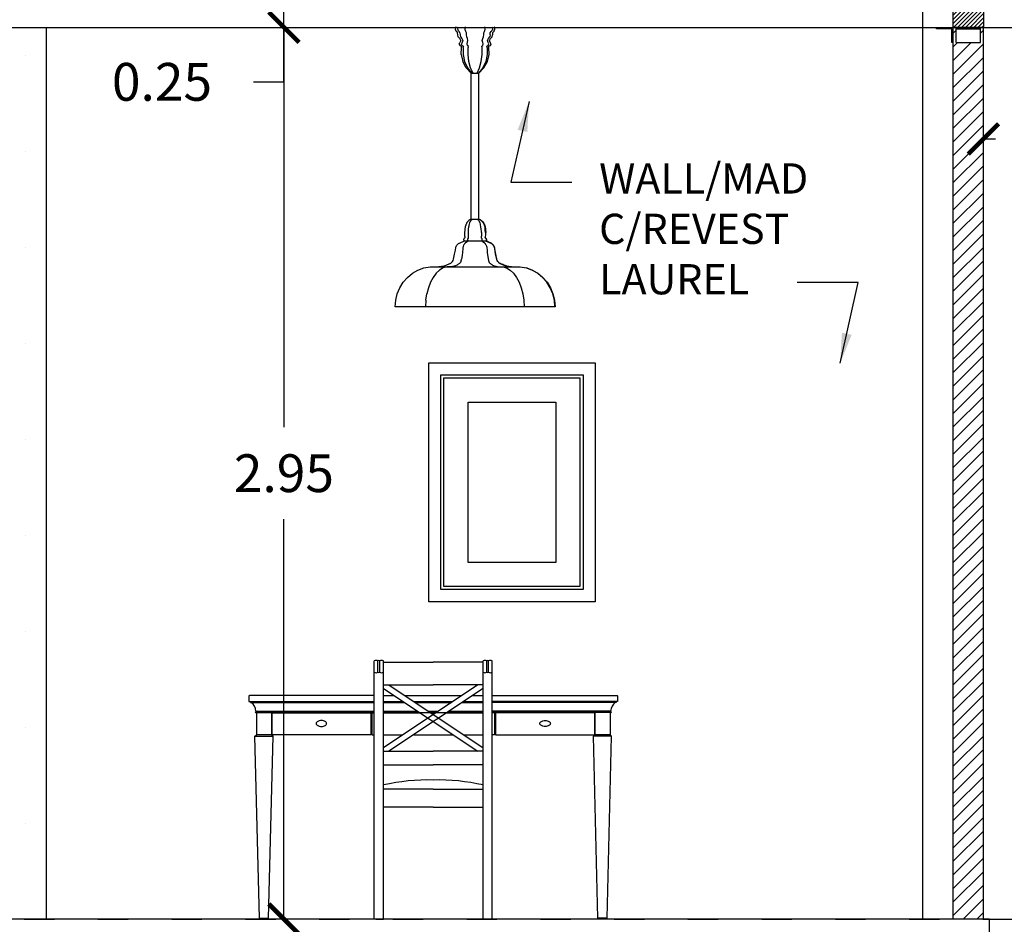
# Model space of a CAD drawing. Units: metres. Extents: x -13352 to 4481, y -21267 to 1347.
# Drawn here: x 220 to 224, y 609 to 612 of the extents above; entities that cross this region are included whole.
import ezdxf

# ---------------------------------------------------------------- set-up
doc = ezdxf.new("R2010")
doc.units = ezdxf.units.M
doc.linetypes.add('ACAD_ISO03W100', pattern=[30, 12, -18])
for name, color, linetype in [('AMOBLA', 9, 'Continuous'), ('ANOTACIONES', 7, 'Continuous'), ('suelo', 5, 'Continuous')]:
    doc.layers.add(name, color=color, linetype=linetype)
doc.layers.add('Color 2', color=2, linetype='Continuous', lineweight=60)
doc.layers.add('PAREDES', color=3, linetype='Continuous', lineweight=60)
doc.styles.add('NOTA50', font='archquik.shx', dxfattribs={"height": 0.125})
doc.dimstyles.new('car', dxfattribs={"dimtxt": 0.125, "dimasz": 0.1, "dimexe": 0.1, "dimexo": 0.08, "dimgap": 0.09, "dimtad": 0, "dimtih": 1, "dimtoh": 1, "dimzin": 0, "dimdsep": 46, "dimtxsty": 'NOTA50', "dimblk": 'ARCHTICK', "dimcen": 0, "dimclrd": 8, "dimclre": 6, "dimclrt": 6, "dimaunit": 1, "dimadec": 3, "dimazin": 0, "dimtfac": 1, "dimtofl": 0, "dimtmove": 0, "dimatfit": 2, "dimfxl": 1, "dimtolj": 1, "dimtzin": 0, "dimlwe": 9, "dimarcsym": 0})

# ---------------------------------------------------------------- blocks, each defined once
blk = doc.blocks.new('_ArchTick')
at = {"color": 0, "linetype": 'ByBlock', "const_width": 0.15}
blk.add_lwpolyline([(-0.5, -0.5), (0.5, 0.5)], dxfattribs=at)
blk = doc.blocks.new('*D443')
at = {"layer": 'Defpoints', "color": 0, "lineweight": -3, "transparency": 16777216}
for p in [(224.2571, 612.5572), (223.5771, 609.3572), (224.728, 609.3572)]:
    blk.add_point(p, dxfattribs=at)
at = {"layer": 'PAREDES', "color": 6, "linetype": 'Continuous', "lineweight": 9, "transparency": 16777216}
for p, q in [((224.3371, 612.5572), (224.828, 612.5572)), ((223.6571, 609.3572), (224.828, 609.3572))]:
    blk.add_line(p, q, dxfattribs=at)
at = {"layer": 'PAREDES', "color": 8, "linetype": 'Continuous', "lineweight": -2, "transparency": 16777216}
for p, q in [((224.728, 612.5572), (224.728, 611.1097)), ((224.728, 609.3572), (224.728, 610.8047))]:
    blk.add_line(p, q, dxfattribs=at)
at = {"layer": 'PAREDES', "color": 8, "lineweight": -2, "transparency": 16777216, "xscale": 0.1, "yscale": 0.1, "zscale": 0.1}
for p, rotation in [((224.728, 612.5572), 90), ((224.728, 609.3572), 270)]:
    blk.add_blockref('_ArchTick', p, dxfattribs=dict(at, rotation=rotation))
at = {"layer": 'PAREDES', "color": 6, "lineweight": -3, "transparency": 16777216, "insert": (224.728, 610.9572), "char_height": 0.125, "attachment_point": 5, "style": 'NOTA50'}
blk.add_mtext('\\A1;3.20', dxfattribs=at)
blk = doc.blocks.new('*D444')
at = {"layer": 'Defpoints', "color": 0, "lineweight": -3, "transparency": 16777216}
for p in [(223.9495, 615.7572), (223.5571, 609.3572), (225.1297, 609.3572)]:
    blk.add_point(p, dxfattribs=at)
at = {"layer": 'PAREDES', "color": 6, "linetype": 'Continuous', "lineweight": 9, "transparency": 16777216}
for p, q in [((224.0295, 615.7572), (225.2297, 615.7572)), ((223.6371, 609.3572), (225.2297, 609.3572))]:
    blk.add_line(p, q, dxfattribs=at)
at = {"layer": 'PAREDES', "color": 8, "linetype": 'Continuous', "lineweight": -2, "transparency": 16777216}
for p, q in [((225.1297, 615.7572), (225.1297, 613.3758)), ((225.1297, 609.3572), (225.1297, 613.0708))]:
    blk.add_line(p, q, dxfattribs=at)
at = {"layer": 'PAREDES', "color": 8, "lineweight": -2, "transparency": 16777216, "xscale": 0.1, "yscale": 0.1, "zscale": 0.1}
for p, rotation in [((225.1297, 615.7572), 90), ((225.1297, 609.3572), 270)]:
    blk.add_blockref('_ArchTick', p, dxfattribs=dict(at, rotation=rotation))
at = {"layer": 'PAREDES', "color": 6, "lineweight": -3, "transparency": 16777216, "insert": (225.1297, 613.2233), "char_height": 0.125, "attachment_point": 5, "style": 'NOTA50'}
blk.add_mtext('\\A1;6.40', dxfattribs=at)
blk = doc.blocks.new('*D450')
at = {"layer": 'Defpoints', "color": 0, "lineweight": -3, "transparency": 16777216}
for p in [(220.6271, 617.3272), (223.5571, 609.3572), (225.6127, 609.3572)]:
    blk.add_point(p, dxfattribs=at)
at = {"layer": 'PAREDES', "color": 6, "linetype": 'Continuous', "lineweight": 9, "transparency": 16777216}
for p, q in [((220.7071, 617.3272), (225.7127, 617.3272)), ((223.6371, 609.3572), (225.7127, 609.3572))]:
    blk.add_line(p, q, dxfattribs=at)
at = {"layer": 'PAREDES', "color": 8, "linetype": 'Continuous', "lineweight": -2, "transparency": 16777216}
for p, q in [((225.6127, 617.3272), (225.6127, 614.3129)), ((225.6127, 609.3572), (225.6127, 614.0079))]:
    blk.add_line(p, q, dxfattribs=at)
at = {"layer": 'PAREDES', "color": 8, "lineweight": -2, "transparency": 16777216, "xscale": 0.1, "yscale": 0.1, "zscale": 0.1}
for p, rotation in [((225.6127, 617.3272), 90), ((225.6127, 609.3572), 270)]:
    blk.add_blockref('_ArchTick', p, dxfattribs=dict(at, rotation=rotation))
at = {"layer": 'PAREDES', "color": 6, "lineweight": -3, "transparency": 16777216, "insert": (225.6127, 614.1604), "char_height": 0.125, "attachment_point": 5, "style": 'NOTA50'}
blk.add_mtext('\\A1;7.97', dxfattribs=at)
blk = doc.blocks.new('*D461')
at = {"layer": 'Defpoints', "color": 0, "lineweight": -3, "transparency": 16777216}
for p in [(223.5771, 609.3572), (223.5571, 608.7572), (225.6127, 608.7572)]:
    blk.add_point(p, dxfattribs=at)
at = {"layer": 'PAREDES', "color": 6, "linetype": 'Continuous', "lineweight": 9, "transparency": 16777216}
for p, q in [((223.6571, 609.3572), (225.7127, 609.3572)), ((223.6371, 608.7572), (225.7127, 608.7572))]:
    blk.add_line(p, q, dxfattribs=at)
at = {"layer": 'PAREDES', "color": 8, "linetype": 'Continuous', "lineweight": -2, "transparency": 16777216}
for p, q in [((225.6127, 609.3572), (225.6127, 609.2097)), ((225.6127, 608.7572), (225.6127, 608.9047))]:
    blk.add_line(p, q, dxfattribs=at)
at = {"layer": 'PAREDES', "color": 8, "lineweight": -2, "transparency": 16777216, "xscale": 0.1, "yscale": 0.1, "zscale": 0.1}
for p, rotation in [((225.6127, 609.3572), 90), ((225.6127, 608.7572), 270)]:
    blk.add_blockref('_ArchTick', p, dxfattribs=dict(at, rotation=rotation))
at = {"layer": 'PAREDES', "color": 6, "lineweight": -3, "transparency": 16777216, "insert": (225.6127, 609.0572), "char_height": 0.125, "attachment_point": 5, "style": 'NOTA50'}
blk.add_mtext('\\A1;0.60', dxfattribs=at)
blk = doc.blocks.new('ALESCR')
at = {"layer": 'AMOBLA', "lineweight": -3}
for p, q in [((-0.195, 0), (-0.195, 0.8542)), ((-0.183, 0.8166), (-0.183, 0.8542)), ((-0.177, 0.8166), (-0.177, 0.8542)), ((-0.165, 0), (-0.165, 0.8542)), ((-0.165, 0.85), (0, 0.85)), ((0.165, 0.85), (0, 0.85)), ((0.165, 0), (0.165, 0.8542)), ((0.165, 0), (0.165, 0.8542)), ((0.177, 0.8166), (0.177, 0.8542)), ((0.183, 0.8166), (0.183, 0.8542)), ((0.195, 0), (0.195, 0.8542)), ((0.147, 0.775), (-0.165, 0.567)), ((-0.165, 0.775), (0, 0.775)), ((-0.165, 0.763), (0.147, 0.555)), ((-0.147, 0.775), (0.165, 0.567)), ((0.165, 0.763), (-0.147, 0.555)), ((0.165, 0.775), (0, 0.775)), ((-0.61, 0.738), (-0.608, 0.74)), ((-0.61, 0.738), (-0.61, 0.72)), ((-0.61, 0.72), (-0.195, 0.72)), ((-0.605, 0.72), (-0.605, 0.717)), ((-0.605, 0.717), (-0.602, 0.717)), ((-0.602, 0.717), (-0.195, 0.717)), ((0.61, 0.72), (0.195, 0.72)), ((0.602, 0.717), (0.195, 0.717)), ((0.605, 0.717), (0.602, 0.717)), ((0.605, 0.72), (0.605, 0.717)), ((0.61, 0.738), (0.608, 0.74)), ((0.61, 0.738), (0.61, 0.72)), ((-0.5868, 0.688), (-0.195, 0.688)), ((-0.5868, 0.688), (-0.5848, 0.688)), ((-0.165, 0.688), (-0.0525, 0.688)), ((-0.0165, 0.688), (0.0165, 0.688)), ((0.0525, 0.688), (0.165, 0.688)), ((0.5868, 0.688), (0.195, 0.688)), ((0.5868, 0.688), (0.5848, 0.688)), ((-0.5868, 0.683), (-0.195, 0.683)), ((-0.5338, 0.682), (-0.195, 0.682)), ((-0.206, 0.682), (-0.206, 0.61)), ((-0.203, 0.682), (-0.203, 0.61)), ((-0.203, 0.682), (-0.195, 0.682)), ((-0.165, 0.683), (0.165, 0.683)), ((-0.165, 0.682), (-0.0435, 0.682)), ((-0.0075, 0.682), (0.0075, 0.682)), ((0.0435, 0.682), (0.165, 0.682)), ((0.5868, 0.683), (0.195, 0.683)), ((0.203, 0.682), (0.195, 0.682)), ((0.203, 0.682), (0.203, 0.61)), ((0.5338, 0.682), (0.206, 0.682)), ((0.206, 0.682), (0.206, 0.61)), ((-0.59, 0.605), (-0.585, 0.61)), ((-0.575, 0.003), (-0.59, 0.605)), ((-0.5348, 0.61), (-0.5852, 0.61)), ((-0.545, 0.003), (-0.53, 0.605)), ((-0.53, 0.605), (-0.535, 0.61)), ((-0.206, 0.61), (-0.5348, 0.61)), ((0.206, 0.61), (0.5348, 0.61)), ((0.53, 0.605), (0.535, 0.61)), ((0.545, 0.003), (0.53, 0.605)), ((0.5348, 0.61), (0.5852, 0.61)), ((0.575, 0.003), (0.59, 0.605)), ((0.59, 0.605), (0.585, 0.61)), ((-0.165, 0.555), (0, 0.555)), ((0.165, 0.555), (0, 0.555)), ((-0.165, 0.51), (0, 0.51)), ((0.165, 0.51), (0, 0.51)), ((0, 0.43), (-0.165, 0.43)), ((0, 0.43), (0.165, 0.43)), ((0, 0.37), (-0.165, 0.37)), ((0, 0.37), (0.165, 0.37)), ((-0.572, 0.003), (-0.572, 0)), ((-0.548, 0.003), (-0.548, 0)), ((-0.165, 0), (-0.195, 0)), ((-0.1898, 0), (-0.165, 0)), ((0.165, 0), (0.195, 0)), ((0.548, 0.003), (0.548, 0)), ((0.572, 0.003), (0.572, 0))]:
    blk.add_line(p, q, dxfattribs=at)
at = {"layer": 'AMOBLA', "linetype": 'Continuous', "lineweight": -3}
for p, q in [((-0.195, 0.74), (-0.608, 0.74)), ((-0.165, 0.74), (-0.1305, 0.74)), ((-0.165, 0.72), (-0.1005, 0.72)), ((-0.165, 0.717), (-0.096, 0.717)), ((-0.0945, 0.74), (0.0945, 0.74)), ((-0.0645, 0.72), (0.0645, 0.72)), ((-0.06, 0.717), (0.06, 0.717)), ((0.096, 0.717), (0.165, 0.717)), ((0.1005, 0.72), (0.165, 0.72)), ((0.1305, 0.74), (0.165, 0.74)), ((0.195, 0.74), (0.608, 0.74)), ((-0.5848, 0.683), (-0.5848, 0.61)), ((-0.5348, 0.683), (-0.5348, 0.61)), ((-0.5338, 0.682), (-0.5338, 0.61)), ((-0.0045, 0.68), (0.0045, 0.68)), ((0, 0.677), (0, 0.677)), ((0.5338, 0.682), (0.5338, 0.61)), ((0.5348, 0.683), (0.5348, 0.61)), ((0.5848, 0.683), (0.5848, 0.61)), ((-0.59, 0.605), (-0.53, 0.605)), ((-0.203, 0.61), (-0.195, 0.61)), ((-0.165, 0.61), (-0.1005, 0.61)), ((-0.0645, 0.61), (0.0645, 0.61)), ((0.1005, 0.61), (0.165, 0.61)), ((0.203, 0.61), (0.195, 0.61)), ((0.59, 0.605), (0.53, 0.605)), ((0.585, 0.61), (0.535, 0.61)), ((-0.575, 0.003), (-0.545, 0.003)), ((0.575, 0.003), (0.545, 0.003))]:
    blk.add_line(p, q, dxfattribs=at)
at = {"layer": 'AMOBLA', "lineweight": -3}
for points in [[(-0.0145, 1.05), (-0.0145, 1.84), (0.5355, 1.84), (0.5355, 1.05)], [(0.0255, 1.09), (0.0255, 1.8), (0.4955, 1.8), (0.4955, 1.09)], [(0.0355, 1.1), (0.0355, 1.79), (0.4855, 1.79), (0.4855, 1.1)], [(0.1155, 1.18), (0.1155, 1.71), (0.4055, 1.71), (0.4055, 1.18)]]:
    blk.add_lwpolyline(points, close=True, dxfattribs=at)
for points in [[(-0.3701, 0.6567, 0.057073), (-0.377, 0.6559, 0.070785), (-0.3823, 0.6539, 0.106267), (-0.3863, 0.6504, 0.160508), (-0.3874, 0.647, 0.160508), (-0.3863, 0.6437, 0.106267), (-0.3823, 0.6402, 0.070785), (-0.377, 0.6381, 0.057073), (-0.3701, 0.6373, 0.057073), (-0.3631, 0.6381, 0.070785), (-0.3578, 0.6402, 0.106267), (-0.3539, 0.6437, 0.160508), (-0.3528, 0.647, 0.160508), (-0.3539, 0.6504, 0.106267), (-0.3578, 0.6539, 0.070785), (-0.3631, 0.6559, 0.057073)], [(0.3701, 0.6567, -0.057073), (0.377, 0.6559, -0.070785), (0.3823, 0.6539, -0.106267), (0.3863, 0.6504, -0.160508), (0.3874, 0.647, -0.160508), (0.3863, 0.6437, -0.106267), (0.3823, 0.6402, -0.070785), (0.377, 0.6381, -0.057073), (0.3701, 0.6373, -0.057073), (0.3631, 0.6381, -0.070785), (0.3578, 0.6402, -0.106267), (0.3539, 0.6437, -0.160508), (0.3528, 0.647, -0.160508), (0.3539, 0.6504, -0.106267), (0.3578, 0.6539, -0.070785), (0.3631, 0.6559, -0.057073)]]:
    blk.add_lwpolyline(points, format="xyb", close=True, dxfattribs=at)
for centre, radius, start, end in [((-0.189, 0.8438), 0.012, 60, 120), ((-0.18, 0.849), 0.006, 60, 120), ((-0.171, 0.8438), 0.012, 60, 120), ((0.171, 0.8438), 0.012, 60, 120), ((0.18, 0.849), 0.006, 60, 120), ((0.189, 0.8438), 0.012, 60, 120), ((-0.189, 0.827), 0.012, 240, 300), ((-0.18, 0.8218), 0.006, 240, 300), ((-0.171, 0.827), 0.012, 240, 300), ((0.171, 0.827), 0.012, 240, 300), ((0.18, 0.8218), 0.006, 240, 300), ((0.189, 0.827), 0.012, 240, 300), ((-0.6298, 0.684), 0.0432, 5.3298, 49.85), ((0.6298, 0.684), 0.0432, 130.15, 174.6702), ((-0.5868, 0.6855), 0.0025, 90, 270), ((0.5868, 0.6855), 0.0025, 270, 90), ((-0.0161, -0.2209), 0.6811, 88.649, 102.6307), ((0.0161, -0.2209), 0.6811, 77.3693, 91.351)]:
    blk.add_arc(centre, radius, start, end, dxfattribs=at)
blk = doc.blocks.new('A$C715930ED')
at = {"layer": 'AMOBLA', "color": 8, "lineweight": -3}
blk.add_blockref('ALESCR', (0.61, 0), dxfattribs=at)
blk = doc.blocks.new('A$C350611A7')
at = {"color": 7, "linetype": 'Continuous', "lineweight": -3}
for p, q in [((7.86, 36.36), (7.82, 36.15)), ((7.82, 36.15), (7.91, 35.95)), ((7.91, 36.45), (7.86, 36.36)), ((7.95, 35.92), (7.91, 35.95)), ((8, 35.88), (7.95, 35.92)), ((8.17, 36.15), (8.2, 36.36)), ((8.25, 35.95), (8.17, 36.15)), ((8.2, 36.36), (8.25, 36.45)), ((8.28, 35.92), (8.25, 35.95)), ((8.32, 35.88), (8.28, 35.92)), ((9.12, 36.15), (9.13, 36.36)), ((9.16, 35.95), (9.12, 36.15)), ((9.13, 36.36), (9.15, 36.4)), ((9.15, 36.4), (9.16, 36.45)), ((9.18, 35.92), (9.16, 35.95)), ((9.2, 35.88), (9.18, 35.92)), ((11.62, 35.88), (11.64, 35.92)), ((11.64, 35.92), (11.66, 35.95)), ((11.67, 36.4), (11.66, 36.45)), ((11.66, 35.95), (11.71, 36.15)), ((11.69, 36.36), (11.67, 36.4)), ((11.71, 36.15), (11.69, 36.36)), ((12.54, 35.92), (12.51, 35.88)), ((12.58, 35.95), (12.54, 35.92)), ((12.58, 36.45), (12.62, 36.36)), ((12.66, 36.15), (12.58, 35.95)), ((12.62, 36.36), (12.66, 36.15)), ((12.83, 35.88), (12.87, 35.92)), ((12.87, 35.92), (12.91, 35.95)), ((12.97, 36.36), (12.91, 36.45)), ((12.91, 35.95), (13, 36.15)), ((13, 36.15), (12.97, 36.36)), ((8, 35.88), (8.13, 35.69)), ((8.15, 35.45), (8.13, 35.69)), ((8.2, 35.16), (8.15, 35.45)), ((8.2, 35.16), (8.41, 34.94)), ((8.44, 35.69), (8.32, 35.88)), ((8.55, 34.7), (8.41, 34.94)), ((8.44, 35.69), (8.46, 35.45)), ((8.55, 34.7), (8.44, 34.45)), ((8.46, 35.45), (8.5, 35.16)), ((8.5, 35.16), (8.68, 34.94)), ((8.68, 34.94), (8.8, 34.7)), ((8.8, 34.7), (8.71, 34.45)), ((9.27, 35.69), (9.2, 35.88)), ((9.29, 35.45), (9.27, 35.69)), ((9.31, 35.16), (9.29, 35.45)), ((9.41, 34.94), (9.31, 35.16)), ((9.37, 34.24), (9.48, 34.7)), ((9.48, 34.7), (9.41, 34.94)), ((11.34, 34.7), (11.41, 34.94)), ((11.4, 34.45), (11.34, 34.7)), ((11.41, 34.94), (11.51, 35.16)), ((11.51, 35.16), (11.54, 35.45)), ((11.54, 35.45), (11.55, 35.69)), ((11.55, 35.69), (11.62, 35.88)), ((12.02, 34.7), (12.15, 34.94)), ((12.12, 34.45), (12.02, 34.7)), ((12.15, 34.94), (12.32, 35.16)), ((12.27, 34.7), (12.41, 34.94)), ((12.38, 34.45), (12.27, 34.7)), ((12.37, 35.45), (12.32, 35.16)), ((12.37, 35.45), (12.39, 35.69)), ((12.39, 35.69), (12.51, 35.88)), ((12.41, 34.94), (12.62, 35.16)), ((12.62, 35.16), (12.67, 35.45)), ((12.69, 35.69), (12.67, 35.45)), ((12.83, 35.88), (12.69, 35.69)), ((8.34, 34.24), (8.44, 34.45)), ((8.34, 34.24), (8.43, 34.02)), ((8.43, 34.02), (8.65, 33.95)), ((8.59, 32.86), (8.62, 33.8)), ((8.71, 34.45), (8.61, 34.24)), ((8.61, 34.24), (8.69, 34.02)), ((8.62, 33.8), (8.65, 33.95)), ((8.69, 34.02), (8.89, 33.95)), ((8.86, 33.8), (8.84, 32.86)), ((8.86, 33.8), (8.87, 33.87)), ((8.89, 33.95), (8.87, 33.87)), ((9.42, 34.02), (9.37, 34.24)), ((9.53, 33.95), (9.42, 34.02)), ((9.5, 32.86), (9.52, 33.8)), ((9.52, 33.87), (9.53, 33.95)), ((9.52, 33.87), (9.52, 33.8)), ((11.29, 33.95), (11.4, 34.02)), ((11.3, 33.87), (11.29, 33.95)), ((11.31, 33.8), (11.3, 33.87)), ((11.32, 32.86), (11.31, 33.8)), ((11.45, 34.24), (11.4, 34.45)), ((11.4, 34.02), (11.45, 34.24)), ((11.93, 33.95), (12.13, 34.02)), ((11.97, 33.8), (11.93, 33.95)), ((11.97, 33.8), (11.99, 32.86)), ((12.21, 34.24), (12.12, 34.45)), ((12.13, 34.02), (12.21, 34.24)), ((12.17, 33.95), (12.4, 34.02)), ((12.21, 33.8), (12.17, 33.95)), ((12.23, 32.86), (12.21, 33.8)), ((12.49, 34.24), (12.38, 34.45)), ((12.4, 34.02), (12.49, 34.24)), ((8.59, 32.86), (8.81, 31.94)), ((8.84, 32.86), (9.02, 31.94)), ((9.61, 31.94), (9.5, 32.86)), ((11.21, 31.94), (11.32, 32.86)), ((11.99, 32.86), (11.8, 31.94)), ((12.01, 31.94), (12.23, 32.86)), ((9.26, 31.12), (8.81, 31.94)), ((9.02, 31.94), (9.41, 31.12)), ((9.26, 31.12), (9.91, 30.44)), ((9.41, 31.12), (9.98, 30.44)), ((9.83, 31.12), (9.61, 31.94)), ((10.16, 30.44), (9.83, 31.12)), ((10.66, 30.44), (10.99, 31.12)), ((11.41, 31.12), (10.84, 30.44)), ((10.91, 30.44), (11.56, 31.12)), ((10.99, 31.12), (11.21, 31.94)), ((11.8, 31.94), (11.41, 31.12)), ((11.56, 31.12), (12.01, 31.94)), ((9.91, 11.44), (9.91, 30.44)), ((9.91, 30.44), (10.91, 30.44)), ((10.91, 11.44), (10.91, 30.44)), ((9.13, 10.42), (9.07, 10.13)), ((9.18, 10.62), (9.13, 10.42)), ((9.2, 10.67), (9.18, 10.62)), ((9.2, 10.67), (9.24, 10.78)), ((9.24, 10.78), (9.27, 10.83)), ((9.29, 10.88), (9.27, 10.83)), ((9.32, 10.93), (9.29, 10.88)), ((9.35, 10.98), (9.32, 10.93)), ((9.38, 11.02), (9.35, 10.98)), ((9.41, 11.07), (9.38, 11.02)), ((9.46, 11.12), (9.41, 11.07)), ((9.5, 11.16), (9.46, 11.12)), ((9.55, 11.21), (9.5, 11.16)), ((9.6, 11.25), (9.55, 11.21)), ((9.56, 10.13), (9.59, 10.42)), ((9.59, 10.42), (9.62, 10.57)), ((9.71, 11.32), (9.6, 11.25)), ((9.62, 10.62), (9.64, 10.67)), ((9.62, 10.57), (9.62, 10.62)), ((9.64, 10.67), (9.66, 10.78)), ((9.66, 10.78), (9.71, 10.93)), ((9.76, 11.36), (9.71, 11.32)), ((9.71, 10.93), (9.73, 10.98)), ((9.73, 10.98), (9.74, 11.02)), ((9.74, 11.02), (9.77, 11.07)), ((9.82, 11.39), (9.76, 11.36)), ((9.77, 11.07), (9.79, 11.12)), ((9.79, 11.12), (9.82, 11.16)), ((9.88, 11.42), (9.82, 11.39)), ((9.82, 11.16), (9.85, 11.21)), ((9.85, 11.21), (9.88, 11.25)), ((9.94, 11.44), (9.88, 11.42)), ((9.88, 11.25), (9.91, 11.28)), ((9.91, 11.44), (10.91, 11.44)), ((9.91, 11.28), (9.95, 11.32)), ((9.95, 11.32), (9.98, 11.36)), ((9.98, 11.36), (10.02, 11.39)), ((10.02, 11.39), (10.05, 11.42)), ((10.05, 11.42), (10.09, 11.44)), ((10.74, 11.39), (10.7, 11.42)), ((10.77, 11.36), (10.74, 11.39)), ((10.81, 11.32), (10.77, 11.36)), ((10.87, 11.25), (10.81, 11.32)), ((10.86, 11.44), (10.92, 11.42)), ((10.9, 11.21), (10.87, 11.25)), ((10.89, 11.44), (10.95, 11.42)), ((10.93, 11.16), (10.9, 11.21)), ((10.92, 11.42), (10.98, 11.39)), ((10.96, 11.12), (10.93, 11.16)), ((10.95, 11.42), (11, 11.39)), ((10.99, 11.07), (10.96, 11.12)), ((10.98, 11.39), (11.04, 11.36)), ((11.01, 11.02), (10.99, 11.07)), ((11, 11.39), (11.06, 11.36)), ((11.03, 10.98), (11.01, 11.02)), ((11.05, 10.93), (11.03, 10.98)), ((11.04, 11.36), (11.09, 11.32)), ((11.09, 10.78), (11.05, 10.93)), ((11.06, 11.36), (11.12, 11.32)), ((11.09, 11.32), (11.2, 11.25)), ((11.11, 10.73), (11.09, 10.78)), ((11.12, 10.67), (11.11, 10.73)), ((11.12, 11.32), (11.22, 11.25)), ((11.16, 10.42), (11.12, 10.67)), ((11.2, 10.13), (11.16, 10.42)), ((11.2, 11.25), (11.25, 11.21)), ((11.22, 11.25), (11.28, 11.21)), ((11.25, 11.21), (11.34, 11.12)), ((11.28, 11.21), (11.37, 11.12)), ((11.34, 11.12), (11.39, 11.07)), ((11.37, 11.12), (11.41, 11.07)), ((11.39, 11.07), (11.48, 10.93)), ((11.41, 11.07), (11.51, 10.93)), ((11.48, 10.93), (11.54, 10.83)), ((11.51, 10.93), (11.56, 10.83)), ((11.54, 10.83), (11.6, 10.67)), ((11.56, 10.83), (11.63, 10.67)), ((11.6, 10.67), (11.63, 10.57)), ((11.63, 10.67), (11.66, 10.57)), ((11.63, 10.57), (11.7, 10.28)), ((11.66, 10.57), (11.7, 10.42)), ((11.7, 10.42), (11.75, 10.13)), ((11.74, 9.99), (11.7, 10.28)), ((9.05, 9.99), (9.03, 9.69)), ((9.03, 9.69), (9.03, 9.54)), ((9.03, 9.54), (9.04, 9.25)), ((9.04, 9.25), (9.06, 9.1)), ((9.07, 10.13), (9.05, 9.99)), ((9.06, 9), (9.05, 8.97)), ((9.06, 9.1), (9.06, 9.07)), ((9.06, 9.07), (9.06, 9.02)), ((9.06, 9.02), (9.06, 9)), ((9.53, 9.69), (9.56, 10.13)), ((9.53, 9.54), (9.53, 9.69)), ((9.55, 9.1), (9.53, 9.54)), ((9.54, 8.97), (9.55, 9.02)), ((9.55, 9.07), (9.55, 9.1)), ((9.55, 9.02), (9.55, 9.07)), ((11.22, 9.84), (11.2, 10.13)), ((11.21, 9.1), (11.2, 9.07)), ((11.2, 9.07), (11.2, 9.02)), ((11.2, 9.02), (11.21, 9)), ((11.22, 9.25), (11.21, 9.1)), ((11.21, 9), (11.21, 8.97)), ((11.22, 9.69), (11.22, 9.84)), ((11.22, 9.69), (11.22, 9.4)), ((11.22, 9.4), (11.22, 9.25)), ((11.74, 9.1), (11.73, 9.07)), ((11.73, 9.07), (11.73, 9.02)), ((11.74, 9), (11.73, 9.02)), ((11.76, 9.69), (11.74, 9.99)), ((11.76, 9.4), (11.74, 9.1)), ((11.75, 8.97), (11.74, 9)), ((11.75, 10.13), (11.77, 9.99)), ((11.76, 9.69), (11.76, 9.4)), ((11.76, 9.1), (11.79, 9.4)), ((11.76, 9.07), (11.76, 9.1)), ((11.76, 9.02), (11.76, 9.07)), ((11.76, 9), (11.76, 9.02)), ((11.76, 9), (11.78, 8.97)), ((11.77, 9.99), (11.79, 9.69)), ((11.79, 9.54), (11.79, 9.69)), ((11.79, 9.4), (11.79, 9.54)), ((7.84, 7.38), (7.88, 7.73)), ((7.88, 7.73), (7.91, 7.81)), ((7.94, 7.88), (7.91, 7.81)), ((7.94, 7.88), (7.98, 7.95)), ((7.98, 7.95), (8.03, 8.02)), ((8.03, 8.02), (8.08, 8.08)), ((8.08, 8.08), (8.13, 8.14)), ((8.13, 8.14), (8.19, 8.19)), ((8.19, 8.19), (8.26, 8.24)), ((8.26, 8.24), (8.32, 8.28)), ((8.32, 8.28), (8.39, 8.31)), ((8.39, 8.31), (9.03, 8.6)), ((8.82, 7.73), (8.81, 7.56)), ((8.84, 7.81), (8.82, 7.73)), ((8.86, 7.88), (8.84, 7.81)), ((8.91, 8.02), (8.86, 7.88)), ((8.91, 8.78), (8.92, 8.82)), ((8.91, 8.78), (8.91, 8.74)), ((8.91, 8.74), (8.92, 8.69)), ((8.94, 8.08), (8.91, 8.02)), ((8.93, 8.86), (8.92, 8.82)), ((8.92, 8.69), (8.94, 8.66)), ((8.95, 8.89), (8.93, 8.86)), ((8.94, 8.66), (8.97, 8.63)), ((8.98, 8.14), (8.94, 8.08)), ((8.98, 8.9), (8.95, 8.89)), ((8.97, 8.63), (9.01, 8.61)), ((9, 8.91), (8.98, 8.9)), ((9.02, 8.19), (8.98, 8.14)), ((9.03, 8.95), (9, 8.91)), ((9.01, 8.61), (9.03, 8.6)), ((9.05, 8.24), (9.02, 8.19)), ((9.05, 8.97), (9.03, 8.95)), ((9.03, 8.6), (11.77, 8.6)), ((9.1, 8.28), (9.05, 8.24)), ((9.53, 8.6), (9.1, 8.28)), ((9.46, 8.82), (9.47, 8.86)), ((9.46, 8.74), (9.46, 8.82)), ((9.46, 8.69), (9.46, 8.74)), ((9.48, 8.66), (9.46, 8.69)), ((9.47, 8.86), (9.48, 8.89)), ((9.48, 8.89), (9.5, 8.9)), ((9.49, 8.63), (9.48, 8.66)), ((9.52, 8.61), (9.49, 8.63)), ((9.5, 8.9), (9.51, 8.91)), ((9.51, 8.91), (9.53, 8.95)), ((9.53, 8.6), (9.52, 8.61)), ((9.53, 8.95), (9.54, 8.97)), ((11.21, 8.97), (11.22, 8.95)), ((11.22, 8.95), (11.24, 8.91)), ((11.24, 8.61), (11.22, 8.6)), ((11.62, 8.31), (11.23, 8.6)), ((11.24, 8.91), (11.25, 8.9)), ((11.26, 8.63), (11.24, 8.61)), ((11.25, 8.9), (11.27, 8.89)), ((11.28, 8.66), (11.26, 8.63)), ((11.27, 8.89), (11.29, 8.86)), ((11.29, 8.69), (11.28, 8.66)), ((11.29, 8.86), (11.3, 8.82)), ((11.3, 8.78), (11.29, 8.69)), ((11.3, 8.82), (11.3, 8.78)), ((11.66, 8.28), (11.62, 8.31)), ((11.7, 8.24), (11.66, 8.28)), ((11.7, 8.24), (11.74, 8.19)), ((11.74, 8.19), (11.78, 8.14)), ((11.76, 8.95), (11.75, 8.97)), ((11.78, 8.93), (11.76, 8.95)), ((11.77, 8.6), (11.8, 8.61)), ((11.77, 8.6), (12.47, 8.28)), ((11.78, 8.97), (11.79, 8.95)), ((11.8, 8.91), (11.78, 8.93)), ((11.78, 8.14), (11.84, 8.02)), ((11.79, 8.95), (11.81, 8.93)), ((11.82, 8.9), (11.8, 8.91)), ((11.8, 8.61), (11.83, 8.63)), ((11.82, 8.61), (11.8, 8.6)), ((12.5, 8.28), (11.8, 8.6)), ((11.81, 8.93), (11.83, 8.91)), ((11.87, 8.89), (11.82, 8.9)), ((11.85, 8.63), (11.82, 8.61)), ((11.83, 8.91), (11.85, 8.9)), ((11.83, 8.63), (11.85, 8.66)), ((11.84, 8.89), (11.87, 8.86)), ((11.84, 8.02), (11.9, 7.88)), ((11.85, 8.66), (11.88, 8.69)), ((11.88, 8.66), (11.85, 8.63)), ((11.89, 8.86), (11.87, 8.89)), ((11.88, 8.82), (11.87, 8.86)), ((11.89, 8.78), (11.88, 8.82)), ((11.88, 8.69), (11.89, 8.74)), ((11.9, 8.69), (11.88, 8.66)), ((11.91, 8.82), (11.89, 8.86)), ((11.89, 8.74), (11.89, 8.78)), ((11.91, 8.74), (11.9, 8.69)), ((11.9, 7.88), (11.92, 7.81)), ((11.91, 8.82), (11.92, 8.78)), ((11.92, 8.78), (11.91, 8.74)), ((11.92, 7.81), (11.93, 7.73)), ((11.93, 7.73), (11.96, 7.38)), ((12.47, 8.28), (12.54, 8.24)), ((12.57, 8.24), (12.5, 8.28)), ((12.54, 8.24), (12.6, 8.19)), ((12.63, 8.19), (12.57, 8.24)), ((12.6, 8.19), (12.67, 8.14)), ((12.69, 8.14), (12.63, 8.19)), ((12.67, 8.14), (12.72, 8.08)), ((12.75, 8.08), (12.69, 8.14)), ((12.72, 8.08), (12.77, 8.02)), ((12.8, 8.02), (12.75, 8.08)), ((12.77, 8.02), (12.82, 7.95)), ((12.84, 7.95), (12.8, 8.02)), ((12.82, 7.95), (12.89, 7.81)), ((12.94, 7.73), (12.84, 7.95)), ((12.89, 7.81), (12.92, 7.73)), ((12.92, 7.73), (12.94, 7.56)), ((12.97, 7.56), (12.94, 7.73)), ((7.58, 6.2), (7.74, 6.87)), ((7.74, 6.87), (7.84, 7.38)), ((8.71, 6.7), (8.63, 6.2)), ((8.81, 7.56), (8.71, 6.7)), ((11.96, 7.38), (11.98, 7.21)), ((11.98, 7.21), (12, 7.04)), ((12, 7.04), (12.15, 6.03)), ((12.94, 7.56), (13.06, 6.87)), ((13.08, 6.87), (12.97, 7.56)), ((13.06, 6.87), (13.26, 6.03)), ((13.12, 6.7), (13.08, 6.87)), ((13.29, 6.03), (13.12, 6.7)), ((3.73, 5.07), (4.54, 5.22)), ((4.54, 5.22), (5.35, 5.22)), ((4.54, 5.22), (16.29, 5.22)), ((5.35, 5.22), (5.69, 5.24)), ((5.69, 5.24), (5.85, 5.26)), ((5.85, 5.26), (6.01, 5.29)), ((6.01, 5.29), (6.18, 5.32)), ((6.18, 5.32), (6.34, 5.36)), ((6.76, 5.22), (6.26, 5.07)), ((6.34, 5.36), (6.5, 5.4)), ((6.5, 5.4), (6.66, 5.45)), ((6.66, 5.45), (6.81, 5.51)), ((7.26, 5.22), (6.76, 5.22)), ((6.81, 5.51), (6.96, 5.58)), ((6.96, 5.58), (7.03, 5.6)), ((7.03, 5.6), (7.1, 5.63)), ((7.1, 5.63), (7.17, 5.66)), ((7.17, 5.66), (7.23, 5.7)), ((7.23, 5.7), (7.29, 5.74)), ((7.36, 5.23), (7.26, 5.22)), ((7.29, 5.74), (7.35, 5.79)), ((7.35, 5.79), (7.4, 5.85)), ((7.46, 5.24), (7.36, 5.23)), ((7.4, 5.85), (7.45, 5.9)), ((7.45, 5.9), (7.53, 6.03)), ((7.56, 5.26), (7.46, 5.24)), ((7.53, 6.03), (7.58, 6.2)), ((7.67, 5.29), (7.56, 5.26)), ((7.77, 5.32), (7.67, 5.29)), ((7.87, 5.36), (7.77, 5.32)), ((7.96, 5.4), (7.87, 5.36)), ((8.06, 5.45), (7.96, 5.4)), ((8.16, 5.51), (8.06, 5.45)), ((8.26, 5.58), (8.16, 5.51)), ((8.3, 5.6), (8.26, 5.58)), ((8.34, 5.63), (8.3, 5.6)), ((8.38, 5.66), (8.34, 5.63)), ((8.42, 5.7), (8.38, 5.66)), ((8.46, 5.74), (8.42, 5.7)), ((8.49, 5.79), (8.46, 5.74)), ((8.55, 5.9), (8.49, 5.79)), ((8.61, 6.03), (8.55, 5.9)), ((8.61, 6.03), (8.63, 6.2)), ((12.15, 6.03), (12.2, 5.9)), ((12.2, 5.9), (12.26, 5.79)), ((12.26, 5.79), (12.3, 5.74)), ((12.3, 5.74), (12.33, 5.7)), ((12.33, 5.7), (12.38, 5.66)), ((12.38, 5.66), (12.41, 5.63)), ((12.41, 5.63), (12.46, 5.6)), ((12.46, 5.6), (12.5, 5.58)), ((12.5, 5.58), (12.59, 5.51)), ((12.59, 5.51), (12.69, 5.45)), ((12.69, 5.45), (12.79, 5.4)), ((12.79, 5.4), (12.89, 5.36)), ((12.89, 5.36), (12.99, 5.32)), ((12.99, 5.32), (13.09, 5.29)), ((13.09, 5.29), (13.19, 5.26)), ((13.19, 5.26), (13.29, 5.24)), ((13.26, 6.03), (13.35, 5.9)), ((13.38, 5.9), (13.29, 6.03)), ((13.29, 5.24), (13.39, 5.23)), ((13.35, 5.9), (13.4, 5.85)), ((13.42, 5.85), (13.38, 5.9)), ((13.39, 5.23), (13.49, 5.22)), ((13.4, 5.85), (13.45, 5.79)), ((13.48, 5.79), (13.42, 5.85)), ((13.45, 5.79), (13.51, 5.74)), ((13.53, 5.74), (13.48, 5.79)), ((13.49, 5.22), (14, 5.22)), ((13.51, 5.74), (13.57, 5.7)), ((13.59, 5.7), (13.53, 5.74)), ((13.57, 5.7), (13.63, 5.66)), ((13.66, 5.66), (13.59, 5.7)), ((13.63, 5.66), (13.69, 5.63)), ((13.72, 5.63), (13.66, 5.66)), ((13.69, 5.63), (13.76, 5.6)), ((13.79, 5.6), (13.72, 5.63)), ((13.76, 5.6), (13.83, 5.58)), ((13.86, 5.58), (13.79, 5.6)), ((13.83, 5.58), (13.99, 5.51)), ((14.01, 5.51), (13.86, 5.58)), ((13.99, 5.51), (14.14, 5.45)), ((14, 5.22), (14.5, 5.07)), ((14.17, 5.45), (14.01, 5.51)), ((14.14, 5.45), (14.3, 5.4)), ((14.33, 5.4), (14.17, 5.45)), ((14.3, 5.4), (14.46, 5.36)), ((14.49, 5.36), (14.33, 5.4)), ((14.46, 5.36), (14.65, 5.32)), ((14.62, 5.32), (14.81, 5.29)), ((14.78, 5.29), (14.98, 5.26)), ((14.95, 5.26), (15.14, 5.24)), ((15.11, 5.24), (15.3, 5.23)), ((15.28, 5.23), (15.47, 5.22)), ((15.44, 5.22), (16.29, 5.22)), ((16.26, 5.22), (17.09, 5.07)), ((1.6, 3.83), (2.24, 4.37)), ((2.24, 4.37), (2.96, 4.78)), ((2.96, 4.78), (3.73, 5.07)), ((5.34, 4.37), (4.94, 3.83)), ((5.78, 4.78), (5.34, 4.37)), ((6.26, 5.07), (5.78, 4.78)), ((14.5, 5.07), (14.98, 4.78)), ((14.98, 4.78), (15.42, 4.37)), ((15.42, 4.37), (15.82, 3.83)), ((17.84, 4.78), (17.06, 5.07)), ((17.09, 5.07), (17.86, 4.78)), ((18.55, 4.37), (17.84, 4.78)), ((17.86, 4.78), (18.58, 4.37)), ((19.2, 3.83), (18.55, 4.37)), ((18.58, 4.37), (19.22, 3.83)), ((0.6, 2.48), (1.05, 3.2)), ((1.05, 3.2), (1.6, 3.83)), ((4.6, 3.2), (4.32, 2.48)), ((4.94, 3.83), (4.6, 3.2)), ((15.82, 3.83), (16.16, 3.2)), ((16.16, 3.2), (16.43, 2.48)), ((19.75, 3.2), (19.2, 3.83)), ((19.22, 3.83), (19.78, 3.2)), ((20.2, 2.48), (19.75, 3.2)), ((19.78, 3.2), (20.22, 2.48)), ((0.07, 0.86), (0.27, 1.69)), ((0.27, 1.69), (0.6, 2.48)), ((3.99, 0.86), (4.12, 1.69)), ((4.32, 2.48), (4.12, 1.69)), ((16.43, 2.48), (16.63, 1.69)), ((16.63, 1.69), (16.76, 0.86)), ((20.53, 1.69), (20.2, 2.48)), ((20.22, 2.48), (20.55, 1.69)), ((20.73, 0.86), (20.53, 1.69)), ((20.55, 1.69), (20.75, 0.86)), ((0, 0), (0.07, 0.86)), ((20.82, 0), (0, 0)), ((3.99, 0.86), (3.95, 0)), ((16.76, 0.86), (16.8, 0)), ((20.8, 0), (20.73, 0.86)), ((20.75, 0.86), (20.82, 0))]:
    blk.add_line(p, q, dxfattribs=at)
blk = doc.blocks.new('*D459')
at = {"layer": 'Color 2', "color": 6, "linetype": 'Continuous', "lineweight": 9, "transparency": 16777216}
for p, q in [((223.5571, 612.2272), (223.5571, 611.838)), ((224.2571, 612.2272), (224.2571, 611.838))]:
    blk.add_line(p, q, dxfattribs=at)
at = {"layer": 'Color 2', "color": 8, "linetype": 'Continuous', "lineweight": -2, "transparency": 16777216}
for p, q in [((223.5571, 611.938), (223.5973, 611.938)), ((224.2571, 611.938), (224.2169, 611.938))]:
    blk.add_line(p, q, dxfattribs=at)
at = {"layer": 'Defpoints', "color": 0, "lineweight": -3, "transparency": 16777216}
for p in [(223.5571, 612.3072), (224.2571, 612.3072), (224.2571, 611.938)]:
    blk.add_point(p, dxfattribs=at)
at = {"layer": 'Color 2', "color": 8, "lineweight": -2, "transparency": 16777216, "xscale": 0.1, "yscale": 0.1, "zscale": 0.1, "rotation": 180}
blk.add_blockref('_ArchTick', (223.5571, 611.938), dxfattribs=at)
at = {"layer": 'Color 2', "color": 8, "lineweight": -2, "transparency": 16777216, "xscale": 0.1, "yscale": 0.1, "zscale": 0.1}
blk.add_blockref('_ArchTick', (224.2571, 611.938), dxfattribs=at)
at = {"layer": 'Color 2', "color": 6, "lineweight": -3, "transparency": 16777216, "insert": (223.9071, 611.938), "char_height": 0.125, "attachment_point": 5, "style": 'NOTA50'}
blk.add_mtext('\\A1;0.70', dxfattribs=at)
blk = doc.blocks.new('*D440')
at = {"layer": 'Color 2', "color": 6, "linetype": 'Continuous', "lineweight": 9, "transparency": 16777216}
for p, q in [((221.1625, 612.3072), (221.1425, 612.3072)), ((221.3225, 609.3572), (221.3425, 609.3572))]:
    blk.add_line(p, q, dxfattribs=at)
at = {"layer": 'Color 2', "color": 8, "linetype": 'Continuous', "lineweight": -2, "transparency": 16777216}
for p, q in [((221.2425, 612.3072), (221.2425, 610.9847)), ((221.2425, 609.3572), (221.2425, 610.6797))]:
    blk.add_line(p, q, dxfattribs=at)
at = {"layer": 'Defpoints', "color": 0, "lineweight": -3, "transparency": 16777216}
for p in [(221.2425, 612.3072), (221.2425, 612.3072), (221.2425, 609.3572)]:
    blk.add_point(p, dxfattribs=at)
at = {"layer": 'Color 2', "color": 8, "lineweight": -2, "transparency": 16777216, "xscale": 0.1, "yscale": 0.1, "zscale": 0.1}
for p, rotation in [((221.2425, 612.3072), 90), ((221.2425, 609.3572), 270)]:
    blk.add_blockref('_ArchTick', p, dxfattribs=dict(at, rotation=rotation))
at = {"layer": 'Color 2', "color": 6, "lineweight": -3, "transparency": 16777216, "insert": (221.2425, 610.8322), "char_height": 0.125, "attachment_point": 5, "style": 'NOTA50'}
blk.add_mtext('\\A1;2.95', dxfattribs=at)
blk = doc.blocks.new('*D441')
at = {"layer": 'Color 2', "color": 6, "linetype": 'Continuous', "lineweight": 9, "transparency": 16777216}
for p, q in [((221.1625, 612.5572), (221.1425, 612.5572)), ((221.1625, 612.3072), (221.1425, 612.3072))]:
    blk.add_line(p, q, dxfattribs=at)
at = {"layer": 'Color 2', "color": 8, "linetype": 'Continuous', "lineweight": -2, "transparency": 16777216}
for p, q in [((221.2425, 612.3072), (221.2425, 612.5572)), ((221.2425, 612.1269), (221.2425, 612.3072)), ((221.1425, 612.1269), (221.2425, 612.1269))]:
    blk.add_line(p, q, dxfattribs=at)
at = {"layer": 'Defpoints', "color": 0, "lineweight": -3, "transparency": 16777216}
for p in [(221.2425, 612.5572), (221.2425, 612.5572), (221.2425, 612.3072)]:
    blk.add_point(p, dxfattribs=at)
at = {"layer": 'Color 2', "color": 8, "lineweight": -2, "transparency": 16777216, "xscale": 0.1, "yscale": 0.1, "zscale": 0.1}
for p, rotation in [((221.2425, 612.5572), 90), ((221.2425, 612.3072), 270)]:
    blk.add_blockref('_ArchTick', p, dxfattribs=dict(at, rotation=rotation))
at = {"layer": 'Color 2', "color": 6, "lineweight": -3, "transparency": 16777216, "insert": (220.8392, 612.1269), "char_height": 0.125, "attachment_point": 5, "style": 'NOTA50'}
blk.add_mtext('\\A1;0.25', dxfattribs=at)

msp = doc.modelspace()

# ---------------------------------------------------------------- hatches: boundary and pattern name
at = {"layer": 'Color 2', "lineweight": -3}
h = msp.add_hatch(dxfattribs=at)
h.set_pattern_fill('ANSI31', color=8, scale=0.01, style=0)
h.set_pattern_definition([(45, (215.857108, 609.35719), (-0.02245064, 0.02245064), [])])
h.paths.add_polyline_path([(221.8359, 615.6072), (221.7359, 615.6072), (221.7359, 612.5572), (221.8359, 612.5572)])
h.paths.add_polyline_path([(224.2571, 615.482), (224.1571, 615.5283), (224.1571, 612.5572), (224.2571, 612.5572)])
h.paths.add_polyline_path([(223.5571, 612.3072), (223.5471, 612.3072), (223.5471, 612.3021), (223.5471, 612.2572), (223.4671, 612.2572), (223.4671, 612.3021), (223.4671, 612.3072), (223.4571, 612.3072), (223.4571, 609.3572), (223.5571, 609.3572)])
h.paths.add_polyline_path([(215.9571, 615.6072), (215.8571, 615.6072), (215.8571, 612.5572), (215.9571, 612.5572)])
h = msp.add_hatch(dxfattribs=at)
h.set_pattern_fill('ANSI31', scale=0.003, style=0)
h.set_pattern_definition([(45, (0, 1.427706), (-0.00673519209, 0.00673519209), [])])
h.paths.add_polyline_path([(223.5571, 612.5072), (223.4571, 612.5072), (223.4571, 612.3072), (223.5571, 612.3072)])
h = msp.add_hatch(dxfattribs=at)
h.set_pattern_fill('DOTS', color=8, scale=0.1, style=0)
h.set_pattern_definition([(0, (218.95711, 609.35719), (0.079375, 0.15875), [0, -0.15875])])
h.paths.add_polyline_path([(220.4571, 612.3072), (218.9571, 612.3072), (218.9571, 609.3572), (220.4571, 609.3572)])

# ---------------------------------------------------------------- linework, layer by layer
at = {"layer": 'Color 2', "color": 1, "lineweight": -3}
for p, q in [((223.4571, 612.3072), (223.4571, 612.5072)), ((223.5571, 612.5072), (223.5571, 612.3072)), ((223.5571, 612.3072), (223.4571, 612.3072))]:
    msp.add_line(p, q, dxfattribs=at)
at = {"layer": 'Color 2', "color": 8, "lineweight": -3}
msp.add_line((223.3571, 609.3572), (223.3571, 612.3572), dxfattribs=at)
at = {"layer": 'Color 2', "color": 5, "lineweight": -3}
for p, q in [((223.4021, 612.3021), (223.4021, 612.3072)), ((223.4521, 612.3021), (223.4021, 612.3021)), ((223.4521, 612.2572), (223.4521, 612.3021)), ((223.4671, 612.2572), (223.4671, 612.3021)), ((223.4671, 612.3021), (223.5471, 612.3021)), ((223.5471, 612.2572), (223.5471, 612.3021)), ((223.4571, 612.2572), (223.4521, 612.2572)), ((223.4671, 612.2572), (223.5471, 612.2572))]:
    msp.add_line(p, q, dxfattribs=at)
at = {"layer": 'Color 2', "lineweight": -3}
for p, q in [((223.4671, 612.3021), (223.4671, 612.3072)), ((223.5471, 612.3021), (223.5471, 612.3021))]:
    msp.add_line(p, q, dxfattribs=at)
at = {"layer": 'Color 2', "color": 4, "lineweight": -3}
for p, q in [((223.4671, 612.3072), (223.4671, 612.3021)), ((223.4671, 612.3021), (223.5471, 612.3021)), ((223.5471, 612.3021), (223.5471, 612.3072))]:
    msp.add_line(p, q, dxfattribs=at)
at = {"layer": 'PAREDES', "color": 7, "lineweight": -3}
msp.add_line((218.9571, 612.3072), (224.2571, 612.3072), dxfattribs=at)
at = {"layer": 'PAREDES', "color": 5, "lineweight": -3}
msp.add_line((220.4571, 609.3572), (220.4571, 612.3072), dxfattribs=at)
at = {"layer": 'PAREDES', "lineweight": -3}
for p, q in [((223.4571, 609.3572), (223.4571, 612.3072)), ((223.5571, 609.3572), (223.5571, 612.3072))]:
    msp.add_line(p, q, dxfattribs=at)
at = {"layer": 'PAREDES', "color": 2, "lineweight": -3}
msp.add_line((223.5771, 609.3572), (218.9571, 609.3572), dxfattribs=at)
at = {"layer": 'PAREDES', "color": 3, "lineweight": -3}
msp.add_line((223.5771, 609.2972), (223.5771, 609.3572), dxfattribs=at)
at = {"layer": 'suelo', "color": 8, "linetype": 'ACAD_ISO03W100', "lineweight": -3, "ltscale": 0.008}
msp.add_line((218.9194, 609.3572), (227.1263, 609.3572), dxfattribs=at)

# ---------------------------------------------------------------- block references
at = {"xscale": 0.02539999999999054, "yscale": 0.02539999999999054, "zscale": 0.02539999999999054}
msp.add_blockref('A$C350611A7', (221.6108, 611.3825), dxfattribs=at)
msp.add_blockref('A$C715930ED', (221.1267, 609.3572))

# ---------------------------------------------------------------- texts
at = {"layer": 'ANOTACIONES', "insert": (222.2855, 611.8573), "char_height": 0.1, "width": 1.018224, "attachment_point": 1, "style": 'NOTA50'}
msp.add_mtext('\\A1;WALL/MAD\\PC/REVEST LAUREL', dxfattribs=at)

# ---------------------------------------------------------------- dimensions: what is measured, and where the dimension line sits
at = {"layer": 'Color 2', "lineweight": -3}
dim = msp.add_linear_dim(base=(221.2425, 612.5572), p1=(221.2425, 612.3072), p2=(221.2425, 612.5572), angle=90, dimstyle='car', override={"dimtmove": 1}, dxfattribs=at)
dim.commit()
dim.dimension.update_dxf_attribs({"geometry": '*D441', "text_midpoint": (221.1002, 612.1269), "dimtype": 160})
dim = msp.add_linear_dim(base=(221.2425, 612.3072), p1=(221.2425, 609.3572), p2=(221.2425, 612.3072), angle=90, dimstyle='car', dxfattribs=at)
dim.commit()
dim.dimension.update_dxf_attribs({"geometry": '*D440', "text_midpoint": (221.2425, 610.8322)})
dim = msp.add_linear_dim(base=(224.2571, 611.938), p1=(223.5571, 612.3072), p2=(224.2571, 612.3072), dimstyle='car', dxfattribs=at)
dim.commit()
dim.dimension.update_dxf_attribs({"geometry": '*D459', "text_midpoint": (223.9071, 611.938), "dimtype": 160})
at = {"layer": 'PAREDES', "lineweight": -3}
for base, p1, picture, middle in [((225.6127, 609.3572), (220.6271, 617.3272), '*D450', (225.6127, 614.1604)), ((225.1297, 609.3572), (223.9495, 615.7572), '*D444', (225.1297, 613.2233))]:
    dim = msp.add_linear_dim(base=base, p1=p1, p2=(223.5571, 609.3572), angle=90, dimstyle='car', dxfattribs=at)
    dim.commit()
    dim.dimension.update_dxf_attribs({"geometry": picture, "text_midpoint": middle, "dimtype": 160})
for base, p1, p2, picture, middle in [((224.728, 609.3572), (224.2571, 612.5572), (223.5771, 609.3572), '*D443', (224.728, 610.9572)), ((225.6127, 608.7572), (223.5771, 609.3572), (223.5571, 608.7572), '*D461', (225.6127, 609.0572))]:
    dim = msp.add_linear_dim(base=base, p1=p1, p2=p2, angle=90, dimstyle='car', dxfattribs=at)
    dim.commit()
    dim.dimension.update_dxf_attribs({"geometry": picture, "text_midpoint": middle})

# ---------------------------------------------------------------- leaders
at = {"layer": 'ANOTACIONES', "annotation_type": 0, "has_hookline": 1, "hookline_direction": 0, "text_width": 0.7714}
msp.add_leader([(222.0537, 612.0621), (221.9938, 611.7948), (222.1955, 611.7948)], dimstyle='car', override={"dimgap": 0.09, "dimtad": 0}, dxfattribs=at)
at = {"layer": 'ANOTACIONES'}
msp.add_leader([(223.0831, 611.1959), (223.143, 611.4632), (222.9413, 611.4632)], dimstyle='car', override={"dimgap": 0.09, "dimtad": 0}, dxfattribs=at)

doc.saveas('drawing.dxf')
